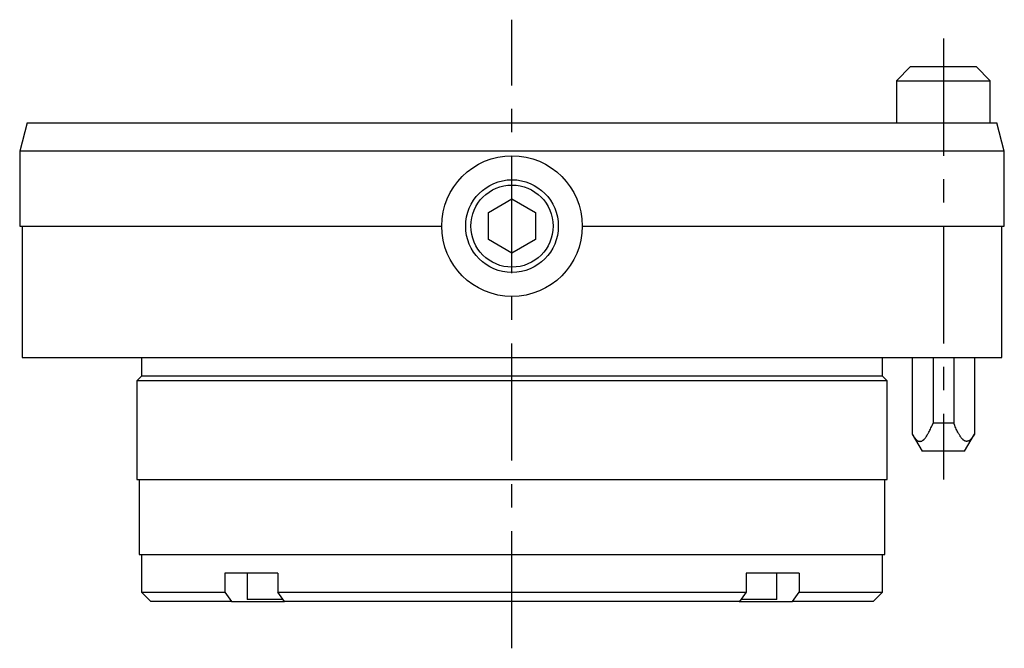
# Model space of a CAD drawing. Extents: x 0 to 302, y 0 to 408.
# Drawn here: x 198 to 302, y 194 to 261 of the extents above; entities that cross this region are included whole.
import ezdxf

# ---------------------------------------------------------------- set-up
doc = ezdxf.new("R2010")
doc.units = 0
doc.header["$LTSCALE"] = 10
doc.linetypes.add('CENTER', pattern=[2, 1.25, -0.25, 0.25, -0.25])
doc.layers.get('0').update_dxf_attribs({"linetype": 'CONTINUOUS'})
doc.layers.add('1', color=1, linetype='CENTER')

msp = doc.modelspace()

# ---------------------------------------------------------------- linework, layer by layer
for p, q in [((292.5, 256), (291, 254.5)), ((292.5, 256), (299.5, 256)), ((301, 254.5), (299.5, 256)), ((291, 254.5), (291, 250)), ((291, 254.5), (301, 254.5)), ((301, 250), (301, 254.5)), ((198.3, 250), (197.5, 247)), ((198.3, 250), (301.7, 250)), ((302.5, 247), (301.7, 250)), ((197.5, 247), (197.5, 239)), ((302.5, 247), (197.5, 247)), ((302.5, 239), (302.5, 247)), ((247.5, 240.44), (250, 241.89)), ((250, 241.89), (252.5, 240.44)), ((247.5, 237.56), (247.5, 240.44)), ((252.5, 240.44), (252.5, 237.56)), ((197.5, 239), (242.5, 239)), ((197.75, 239), (197.75, 225)), ((257.5, 239), (302.5, 239)), ((302.25, 225), (302.25, 239)), ((250, 236.11), (247.5, 237.56)), ((252.5, 237.56), (250, 236.11)), ((197.75, 225), (302.25, 225)), ((210.5, 225), (210.5, 223)), ((289.5, 223), (289.5, 225)), ((292.68, 225), (292.68, 216.82)), ((294.9, 225), (294.9, 218)), ((297.1, 225), (297.1, 218)), ((299.32, 225), (299.32, 216.82)), ((210.5, 223), (210, 222.5)), ((289.5, 223), (210.5, 223)), ((290, 222.5), (289.5, 223)), ((210, 222.5), (210, 212)), ((290, 222.5), (210, 222.5)), ((290, 212), (290, 222.5)), ((297.1, 218), (294.9, 218)), ((292.68, 216.82), (293.73, 215)), ((298.27, 215), (299.32, 216.82)), ((298.27, 215), (293.73, 215)), ((210, 212), (290, 212)), ((210.25, 212), (210.25, 204)), ((289.75, 204), (289.75, 212)), ((210.25, 204), (289.75, 204)), ((210.5, 204), (210.5, 200)), ((289.5, 200), (289.5, 204)), ((225.04, 202), (219.38, 202)), ((219.38, 202), (219.38, 200)), ((221.75, 202), (221.75, 199.2)), ((225.04, 202), (225.04, 200)), ((280.62, 202), (274.96, 202)), ((274.96, 202), (274.96, 200)), ((278.25, 199.2), (278.25, 202)), ((280.62, 202), (280.62, 200)), ((210.5, 200), (211.5, 199)), ((210.5, 200), (219.38, 200)), ((219.38, 200), (220.1, 199)), ((225.04, 200), (274.96, 200)), ((225.75, 199), (225.04, 200)), ((274.96, 200), (274.25, 199)), ((279.9, 199), (280.62, 200)), ((280.62, 200), (289.5, 200)), ((288.5, 199), (289.5, 200)), ((220.1, 199), (211.5, 199)), ((220.1, 199), (222.42, 199)), ((222.8, 199.2), (221.75, 199.2)), ((222.42, 199), (225.75, 199)), ((225.61, 199.2), (222.8, 199.2)), ((274.25, 199), (225.75, 199)), ((274.24, 199), (277.58, 199)), ((277.26, 199.2), (274.39, 199.2)), ((278.25, 199.2), (277.26, 199.2)), ((277.58, 199), (279.9, 199)), ((288.5, 199), (279.9, 199))]:
    msp.add_line(p, q)
for points in [[(292.68, 216.82), (292.74, 216.72), (292.81, 216.61), (292.84, 216.56), (292.88, 216.51), (292.91, 216.47), (292.95, 216.42), (292.98, 216.38), (293.02, 216.33), (293.06, 216.29), (293.09, 216.26), (293.13, 216.22), (293.17, 216.19), (293.21, 216.16), (293.25, 216.13), (293.29, 216.11), (293.31, 216.1), (293.33, 216.09), (293.35, 216.08), (293.37, 216.08), (293.39, 216.07), (293.41, 216.06), (293.43, 216.06), (293.46, 216.06), (293.48, 216.05), (293.5, 216.05), (293.52, 216.05), (293.54, 216.05), (293.56, 216.06), (293.58, 216.06), (293.6, 216.06), (293.62, 216.07), (293.64, 216.07), (293.66, 216.08), (293.69, 216.09), (293.71, 216.1), (293.75, 216.12), (293.79, 216.14), (293.83, 216.17), (293.87, 216.2), (293.9, 216.24), (293.94, 216.27), (293.98, 216.31), (294.02, 216.35), (294.05, 216.39), (294.09, 216.44), (294.12, 216.49), (294.16, 216.53), (294.19, 216.58), (294.22, 216.63), (294.26, 216.68), (294.29, 216.74), (294.32, 216.79), (294.35, 216.85), (294.39, 216.9), (294.45, 217.02), (294.51, 217.13), (294.57, 217.25), (294.62, 217.37), (294.68, 217.5), (294.74, 217.62), (294.79, 217.75), (294.9, 218)], [(299.32, 216.82), (299.26, 216.72), (299.19, 216.61), (299.16, 216.56), (299.12, 216.51), (299.09, 216.47), (299.05, 216.42), (299.02, 216.38), (298.98, 216.33), (298.94, 216.29), (298.91, 216.26), (298.87, 216.22), (298.83, 216.19), (298.79, 216.16), (298.75, 216.13), (298.71, 216.11), (298.69, 216.1), (298.67, 216.09), (298.65, 216.08), (298.63, 216.08), (298.61, 216.07), (298.59, 216.06), (298.57, 216.06), (298.54, 216.06), (298.52, 216.05), (298.5, 216.05), (298.48, 216.05), (298.46, 216.05), (298.44, 216.06), (298.42, 216.06), (298.4, 216.06), (298.38, 216.07), (298.36, 216.07), (298.34, 216.08), (298.31, 216.09), (298.29, 216.1), (298.25, 216.12), (298.21, 216.14), (298.17, 216.17), (298.13, 216.2), (298.1, 216.24), (298.06, 216.27), (298.02, 216.31), (297.98, 216.35), (297.95, 216.39), (297.91, 216.44), (297.88, 216.49), (297.84, 216.53), (297.81, 216.58), (297.78, 216.63), (297.74, 216.68), (297.71, 216.74), (297.68, 216.79), (297.65, 216.85), (297.61, 216.9), (297.55, 217.02), (297.49, 217.13), (297.43, 217.25), (297.38, 217.37), (297.32, 217.5), (297.26, 217.62), (297.21, 217.75), (297.1, 218)]]:
    msp.add_lwpolyline(points)
for radius in [7.5, 4.94, 4.38]:
    msp.add_circle((250, 239), radius)
at = {"layer": '1'}
for p, q in [((250, 194), (250, 261)), ((296, 259), (296, 212))]:
    msp.add_line(p, q, dxfattribs=at)

doc.saveas('drawing.dxf')
